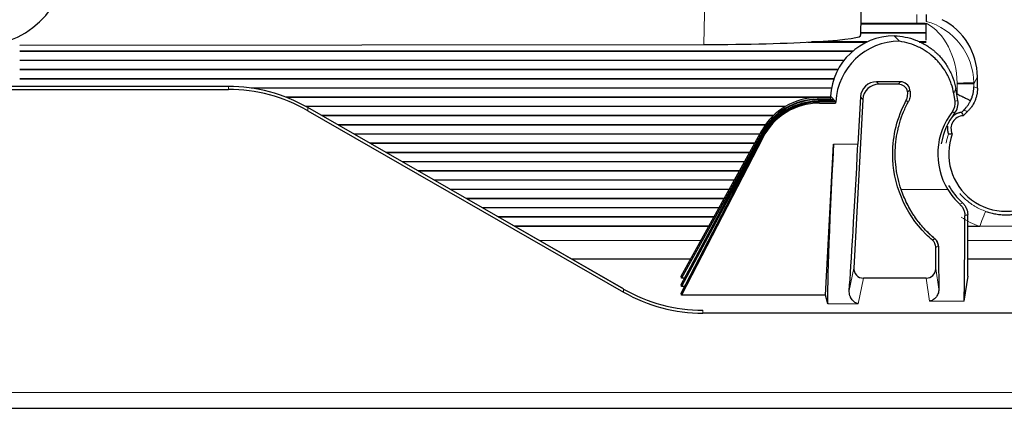
# Model space of a CAD drawing. Units: millimetres. Extents: x 0 to 4075, y 0 to 2906.
# Drawn here: x 1462 to 1493, y 2164 to 2176 of the extents above; entities that cross this region are included whole.
import ezdxf

# ---------------------------------------------------------------- set-up
doc = ezdxf.new("R2010")
doc.units = ezdxf.units.MM
doc.layers.add('1', color=7, linetype='Continuous', true_color=0xffffff)

msp = doc.modelspace()

# ---------------------------------------------------------------- linework, layer by layer
at = {"layer": '1', "color": 3, "linetype": 'Continuous', "lineweight": 13}
for p, q in [((1483.718, 2175.675), (1483.758, 2177.858)), ((1490.651, 2176.331), (1488.642, 2176.331)), ((1490.394, 2176.614), (1490.394, 2176.332)), ((1490.656, 2176.326), (1490.651, 2176.331)), ((1490.683, 2176.043), (1488.637, 2176.043)), ((1488.825, 2175.754), (1487.074, 2175.754)), ((1490.682, 2175.754), (1490.465, 2175.754)), ((1488.381, 2175.466), (1462.283, 2175.466)), ((1462.283, 2175.461), (1488.375, 2175.461)), ((1488.105, 2175.178), (1462.283, 2175.178)), ((1462.283, 2175.173), (1488.102, 2175.173)), ((1487.918, 2174.89), (1462.283, 2174.89)), ((1462.283, 2174.884), (1487.915, 2174.884)), ((1487.792, 2174.601), (1462.283, 2174.601)), ((1462.283, 2174.596), (1487.79, 2174.596)), ((1489.125, 2174.509), (1489.198, 2174.431)), ((1489.81, 2174.431), (1489.875, 2174.509)), ((1492.288, 2174.663), (1492.177, 2174.442)), ((1468.821, 2174.365), (1362.722, 2174.365)), ((1468.821, 2174.365), (1468.821, 2174.365)), ((1468.821, 2174.268), (1468.821, 2174.365)), ((1487.715, 2174.313), (1469.539, 2174.313)), ((1469.574, 2174.308), (1487.715, 2174.308)), ((1490.171, 2174.261), (1490.139, 2174.223)), ((1492.177, 2174.442), (1491.651, 2174.442)), ((1491.651, 2174.127), (1491.651, 2174.442)), ((1492.177, 2174.442), (1492.177, 2174.353)), ((1487.683, 2174.025), (1470.633, 2174.025)), ((1470.647, 2174.019), (1487.683, 2174.019)), ((1487.285, 2174.013), (1487.293, 2173.959)), ((1487.309, 2173.95), (1487.316, 2173.904)), ((1487.333, 2173.877), (1487.338, 2173.842)), ((1487.849, 2173.881), (1487.685, 2174.054)), ((1488.699, 2173.958), (1488.625, 2174.036)), ((1491.674, 2173.92), (1491.589, 2173.905)), ((1486.269, 2173.736), (1471.247, 2173.736)), ((1471.256, 2173.731), (1486.26, 2173.731)), ((1481.203, 2168.023), (1471.308, 2173.702)), ((1471.308, 2173.702), (1471.308, 2173.604)), ((1491.575, 2173.523), (1491.507, 2173.577)), ((1485.891, 2173.448), (1471.751, 2173.448)), ((1471.76, 2173.443), (1485.885, 2173.443)), ((1485.645, 2173.16), (1472.254, 2173.16)), ((1472.262, 2173.155), (1485.642, 2173.155)), ((1485.543, 2172.927), (1485.535, 2172.983)), ((1485.473, 2172.871), (1472.756, 2172.871)), ((1472.765, 2172.866), (1485.47, 2172.866)), ((1485.552, 2172.847), (1485.545, 2172.895)), ((1485.563, 2172.76), (1485.557, 2172.798)), ((1485.313, 2172.583), (1473.258, 2172.583)), ((1473.267, 2172.578), (1485.31, 2172.578)), ((1487.78, 2172.553), (1488.546, 2172.553)), ((1485.153, 2172.295), (1473.76, 2172.295)), ((1473.77, 2172.29), (1485.151, 2172.29)), ((1484.994, 2172.007), (1474.263, 2172.007)), ((1474.272, 2172.001), (1484.991, 2172.001)), ((1484.832, 2171.718), (1474.764, 2171.718)), ((1474.772, 2171.713), (1484.831, 2171.713)), ((1484.674, 2171.43), (1475.265, 2171.43)), ((1475.276, 2171.425), (1484.671, 2171.425)), ((1484.513, 2171.142), (1475.768, 2171.142)), ((1475.778, 2171.136), (1484.511, 2171.136)), ((1489.899, 2171.137), (1491.359, 2171.137)), ((1484.354, 2170.853), (1476.272, 2170.853)), ((1476.28, 2170.848), (1484.352, 2170.848)), ((1484.195, 2170.565), (1476.774, 2170.565)), ((1476.782, 2170.56), (1484.191, 2170.56)), ((1491.734, 2170.679), (1491.817, 2170.723)), ((1484.035, 2170.277), (1477.276, 2170.277)), ((1477.284, 2170.272), (1484.031, 2170.272)), ((1483.875, 2169.989), (1477.779, 2169.989)), ((1477.787, 2169.983), (1483.871, 2169.983)), ((1483.625, 2169.538), (1478.564, 2169.538)), ((1494.38, 2169.538), (1491.982, 2169.538)), ((1488.273, 2167.977), (1488.417, 2168.679)), ((1490.983, 2168.663), (1491.08, 2168.023)), ((1488.717, 2168.363), (1488.552, 2167.561)), ((1490.792, 2167.642), (1490.683, 2168.363)), ((1481.203, 2167.926), (1481.203, 2168.023)), ((1488.552, 2167.561), (1487.6, 2167.561)), ((1491.867, 2167.642), (1490.792, 2167.642)), ((1483.69, 2167.36), (1483.69, 2167.263)), ((758.145, 2164.781), (1500.097, 2164.781))]:
    msp.add_line(p, q, dxfattribs=at)
at = {"layer": '1', "color": 3, "linetype": 'Continuous', "lineweight": 25}
for p, q in [((1488.635, 2175.963), (1488.672, 2177.974)), ((1490.651, 2176.332), (1488.642, 2176.332)), ((1488.642, 2176.326), (1490.656, 2176.326)), ((1490.651, 2176.332), (1490.651, 2176.331)), ((1490.683, 2176.614), (1490.683, 2176.4)), ((1490.683, 2175.815), (1490.683, 2176.34)), ((1490.682, 2176.044), (1488.636, 2176.044)), ((1488.636, 2176.038), (1490.682, 2176.038)), ((1486.976, 2175.749), (1488.814, 2175.749)), ((1488.827, 2175.755), (1487.088, 2175.755)), ((1489.684, 2175.948), (1489.846, 2175.776)), ((1490.683, 2175.755), (1490.463, 2175.755)), ((1490.473, 2175.749), (1490.683, 2175.749)), ((1462.283, 2175.654), (1483.718, 2175.675)), ((1488.382, 2175.467), (1462.283, 2175.467)), ((1488.106, 2175.179), (1462.283, 2175.179)), ((1487.918, 2174.89), (1462.283, 2174.89)), ((1487.792, 2174.602), (1462.283, 2174.602)), ((1489.875, 2174.509), (1489.125, 2174.509)), ((1492.288, 2174.306), (1492.288, 2174.663)), ((1468.821, 2174.365), (1362.722, 2174.365)), ((1362.722, 2174.268), (1468.821, 2174.268)), ((1487.716, 2174.314), (1469.534, 2174.314)), ((1489.81, 2174.431), (1489.198, 2174.431)), ((1490.179, 2174.217), (1490.171, 2174.261)), ((1491.674, 2173.92), (1491.608, 2174.297)), ((1487.683, 2174.025), (1470.631, 2174.025)), ((1487.285, 2174.013), (1487.683, 2174.013)), ((1487.696, 2173.96), (1487.293, 2173.959)), ((1487.309, 2173.95), (1487.759, 2173.95)), ((1487.771, 2173.904), (1487.316, 2173.904)), ((1487.839, 2173.877), (1487.333, 2173.877)), ((1487.685, 2174.054), (1487.683, 2174.013)), ((1487.696, 2173.96), (1487.683, 2174.013)), ((1487.696, 2173.96), (1487.696, 2173.95)), ((1487.771, 2173.904), (1487.759, 2173.95)), ((1487.771, 2173.904), (1487.769, 2173.877)), ((1487.839, 2173.877), (1487.847, 2173.842)), ((1487.849, 2173.881), (1487.847, 2173.842)), ((1488.699, 2173.958), (1488.417, 2168.679)), ((1488.625, 2174.036), (1488.546, 2172.553)), ((1491.589, 2173.905), (1491.547, 2174.142)), ((1486.27, 2173.737), (1471.246, 2173.737)), ((1471.308, 2173.702), (1471.308, 2173.702)), ((1481.203, 2168.024), (1471.308, 2173.702)), ((1471.308, 2173.604), (1481.203, 2167.926)), ((1487.338, 2173.842), (1487.847, 2173.842)), ((1485.891, 2173.449), (1471.75, 2173.449)), ((1485.646, 2173.161), (1472.252, 2173.161)), ((1483.008, 2168.422), (1485.535, 2172.983)), ((1485.543, 2172.927), (1483.017, 2168.362)), ((1485.473, 2172.872), (1472.754, 2172.872)), ((1483.008, 2168.164), (1485.545, 2172.895)), ((1483.011, 2167.891), (1485.557, 2172.798)), ((1485.552, 2172.847), (1483.017, 2168.106)), ((1485.563, 2172.76), (1483.02, 2167.833)), ((1485.314, 2172.584), (1473.257, 2172.584)), ((1487.532, 2167.833), (1487.78, 2172.553)), ((1485.154, 2172.296), (1473.759, 2172.296)), ((1484.994, 2172.007), (1474.262, 2172.007)), ((1484.834, 2171.719), (1474.762, 2171.719)), ((1484.674, 2171.431), (1475.265, 2171.431)), ((1484.515, 2171.142), (1475.768, 2171.142)), ((1484.354, 2170.854), (1476.27, 2170.854)), ((1484.195, 2170.566), (1476.772, 2170.566)), ((1484.035, 2170.278), (1477.274, 2170.278)), ((1491.985, 2168.421), (1491.984, 2170.351)), ((1483.875, 2169.989), (1477.777, 2169.989)), ((1492.359, 2169.981), (1491.984, 2169.98)), ((1493.97, 2169.986), (1492.359, 2169.981)), ((1490.983, 2168.663), (1490.983, 2169.324)), ((1483.304, 2168.957), (1479.576, 2168.957)), ((1494.381, 2168.957), (1491.983, 2168.957)), ((1483.008, 2168.421), (1483.008, 2168.422)), ((1483.017, 2168.362), (1483.008, 2168.422)), ((1483.017, 2168.361), (1483.008, 2168.421)), ((1483.017, 2168.361), (1483.017, 2168.362)), ((1483.114, 2168.361), (1483.017, 2168.361)), ((1490.683, 2168.363), (1488.717, 2168.363)), ((1491.985, 2168.421), (1491.867, 2167.642)), ((1481.203, 2168.023), (1481.203, 2168.024)), ((1483.008, 2168.163), (1483.008, 2168.164)), ((1483.017, 2168.106), (1483.008, 2168.164)), ((1483.017, 2168.106), (1483.008, 2168.163)), ((1483.017, 2168.106), (1483.017, 2168.106)), ((1483.122, 2168.106), (1483.017, 2168.106)), ((1483.011, 2167.89), (1483.011, 2167.891)), ((1483.02, 2167.833), (1483.011, 2167.891)), ((1483.011, 2167.89), (1483.02, 2167.833)), ((1483.02, 2167.833), (1483.02, 2167.833)), ((1487.532, 2167.833), (1483.02, 2167.833)), ((1487.6, 2167.561), (1487.532, 2167.833)), ((1500.143, 2167.263), (1483.69, 2167.263)), ((758.788, 2164.29), (1499.898, 2164.29))]:
    msp.add_line(p, q, dxfattribs=at)
for centre, radius, start, end in [((1491.183, 2173.833), 0.413, 321.6573, 10), ((1493.183, 2172.251), 2.137, 141.6573, 211.4276), ((1493.183, 2172.251), 1.795, 132.69, 138.265), ((1491.855, 2173.051), 0.395, 91.7543, 206.0998), ((1493.183, 2172.251), 1.795, 159.5891, 20.4109)]:
    msp.add_arc(centre, radius, start, end, dxfattribs=at)
for centre, major_axis, ratio, start_param, end_param in [((1460.783, 2178.624), (-2.181, 2.181), 0.944827, 2.327833, 3.898629), ((1490.287, 2174.663), (-0.895, -1.789), 0.99981, 2.034488, 3.141129), ((1483.634, 2175.963), (5.001, 0), 0.057601, 4.729099, 6.335474), ((1489.683, 2173.949), (1.919, 0.564), 0.998931, 1.284791, 2.802938), ((1489.847, 2173.776), (-1.377, 1.451), 0.999711, 5.524112, 7.042259), ((1489.125, 2174.009), (-0.344, 0.363), 0.999928, 5.524688, 7.041682), ((1489.875, 2174.209), (0.193, 0.23), 0.999935, 5.585311, 6.98106), ((1468.821, 2169.362), (0, 5.003), 0.999485, 5.762471, 6.283185), ((1468.821, 2169.264), (0, 5.003), 0.999347, 5.762471, 6.283185), ((1489.198, 2173.931), (-0.202, 0.458), 0.999316, 5.86771, 7.384704), ((1489.81, 2174.131), (0.112, 0.279), 0.999352, 5.336158, 6.664197), ((1487.285, 2172.016), (-2, 0.033), 0.998604, 4.728869, 5.79433), ((1487.293, 2171.961), (1.933, 0.515), 0.999291, 1.310905, 2.376365), ((1487.308, 2171.955), (1.985, 0.245), 0.997294, 1.447934, 2.527651), ((1487.316, 2171.905), (1.933, 0.515), 0.999291, 1.310905, 2.390622), ((1487.333, 2171.882), (1.985, 0.245), 0.997294, 1.447934, 2.541156), ((1491.183, 2173.833), (0, 0.499), 1, 4.043541, 4.887372), ((1487.339, 2171.839), (0.302, -1.98), 0.998303, 2.990481, 4.083703), ((1493.183, 2172.252), (0, 2.05), 1, 0.901948, 1.417614), ((1487.867, 2172.553), (0.262, 5), 0.017431, 1.57171, 3.084911), ((1488.502, 2172.553), (0.269, 5), 0.008714, 3.557046, 4.712858), ((1493.183, 2172.252), (0, 2.05), 1, 2.072703, 2.412296), ((1491.865, 2171.137), (0, 3.5), 0.008727, 3.199189, 4.474363), ((1491.092, 2171.137), (-0.002, 3.5), 0.008727, 2.102232, 2.666947), ((1488.717, 2168.663), (0.3, 0.006), 0.998572, 3.066763, 4.690695), ((1490.683, 2168.663), (-0.3, 0.005), 0.998604, 1.587202, 3.157953), ((1483.69, 2172.364), (0, 5.004), 0.999208, 2.620878, 3.141593), ((1483.69, 2172.266), (0, 5.003), 0.999347, 2.620878, 3.141593)]:
    msp.add_ellipse(centre, major_axis=major_axis, ratio=ratio, start_param=start_param, end_param=end_param, dxfattribs=at)
at = {"layer": '1', "color": 3, "linetype": 'Continuous', "lineweight": 13}
for centre, major_axis, ratio, start_param, end_param in [((1490.191, 2174.47), (-1.059, 1.706), 0.984692, 4.167222, 5.47022), ((1490.191, 2174.47), (-0.057, 2), 0.729647, 4.690999, 5.900591), ((1491.677, 2174.468), (-0.5, -0.009), 0.000905, 3.15062, 4.764741), ((1490.152, 2174.443), (-0.639, 1.357), 0.999011, 4.271739, 4.289017), ((1490.178, 2174.443), (-0.88, 1.796), 0.999227, 4.256608, 4.273886), ((1492.385, 2169.981), (-0.166, -0.472), 0.049375, 3.15033, 4.729766), ((1493.158, 2172.251), (-2.407, 0), 1, 0.963033, 1.232367)]:
    msp.add_ellipse(centre, major_axis=major_axis, ratio=ratio, start_param=start_param, end_param=end_param, dxfattribs=at)
at = {"layer": '1', "color": 3, "linetype": 'Continuous', "lineweight": 25}
for points, knots in [([(1489.684, 2175.948), (1489.799, 2175.945), (1489.913, 2175.932), (1490.136, 2175.888), (1490.246, 2175.857), (1490.38, 2175.806), (1490.407, 2175.795), (1490.46, 2175.772), (1490.486, 2175.76), (1490.563, 2175.722), (1490.613, 2175.695), (1490.76, 2175.608), (1490.853, 2175.541), (1490.962, 2175.447), (1490.984, 2175.428), (1491.026, 2175.389), (1491.046, 2175.369), (1491.107, 2175.307), (1491.145, 2175.265), (1491.253, 2175.133), (1491.318, 2175.039), (1491.39, 2174.914), (1491.404, 2174.889), (1491.43, 2174.838), (1491.443, 2174.812), (1491.478, 2174.734), (1491.5, 2174.681), (1491.558, 2174.521), (1491.588, 2174.411), (1491.608, 2174.297)], [0, 0, 0, 0, 0.125, 0.125, 0.25, 0.25, 0.28125, 0.28125, 0.3125, 0.3125, 0.375, 0.375, 0.5, 0.5, 0.53125, 0.53125, 0.5625, 0.5625, 0.625, 0.625, 0.75, 0.75, 0.78125, 0.78125, 0.8125, 0.8125, 0.875, 0.875, 1, 1, 1, 1]), ([(1491.547, 2174.142), (1491.529, 2174.246), (1491.503, 2174.348), (1491.451, 2174.497), (1491.432, 2174.547), (1491.4, 2174.619), (1491.389, 2174.644), (1491.366, 2174.691), (1491.354, 2174.714), (1491.292, 2174.83), (1491.236, 2174.918), (1491.141, 2175.044), (1491.107, 2175.084), (1491.055, 2175.143), (1491.037, 2175.163), (1491, 2175.201), (1490.981, 2175.22), (1490.886, 2175.311), (1490.805, 2175.377), (1490.676, 2175.467), (1490.61, 2175.509), (1490.541, 2175.547), (1490.494, 2175.572), (1490.471, 2175.584), (1490.352, 2175.642), (1490.254, 2175.68), (1490.054, 2175.74), (1489.951, 2175.762), (1489.846, 2175.776)], [0, 0, 0, 0, 0.125, 0.125, 0.1875, 0.1875, 0.21875, 0.21875, 0.25, 0.25, 0.375, 0.375, 0.4375, 0.4375, 0.46875, 0.46875, 0.5, 0.5, 0.625, 0.625, 0.6875, 0.71875, 0.71875, 0.75, 0.75, 0.875, 0.875, 1, 1, 1, 1]), ([(1490.048, 2173.91), (1490.059, 2173.932), (1490.069, 2173.955), (1490.082, 2173.991), (1490.086, 2174.003), (1490.092, 2174.028), (1490.095, 2174.04), (1490.102, 2174.078), (1490.107, 2174.128), (1490.105, 2174.178), (1490.101, 2174.203)], [0, 0, 0, 0, 0.25, 0.25, 0.375, 0.375, 0.5, 0.5, 0.75, 1, 1, 1, 1]), ([(1490.101, 2174.203), (1490.103, 2174.204), (1490.105, 2174.205), (1490.113, 2174.209), (1490.12, 2174.213), (1490.13, 2174.218), (1490.133, 2174.22), (1490.137, 2174.222), (1490.138, 2174.222), (1490.139, 2174.223)], [0, 0, 0, 0, 0.132859, 0.132859, 0.664293, 0.664293, 0.939219, 0.939219, 1, 1, 1, 1]), ([(1490.179, 2174.217), (1490.183, 2174.189), (1490.188, 2174.134), (1490.184, 2174.079), (1490.176, 2174.023), (1490.162, 2173.97), (1490.14, 2173.919), (1490.127, 2173.894)], [0, 0, 0, 0, 0.25, 0.5, 0.5, 0.75, 1, 1, 1, 1]), ([(1492.288, 2174.306), (1492.288, 2174.236), (1492.28, 2174.168), (1492.259, 2174.068), (1492.251, 2174.034), (1492.235, 2173.985), (1492.229, 2173.969), (1492.217, 2173.936), (1492.211, 2173.92), (1492.176, 2173.842), (1492.142, 2173.782), (1492.083, 2173.698), (1492.061, 2173.671), (1492.015, 2173.619), (1491.991, 2173.594), (1491.966, 2173.571)], [0, 0, 0, 0, 0.25, 0.25, 0.375, 0.375, 0.4375, 0.4375, 0.5, 0.5, 0.75, 0.75, 0.875, 0.875, 1, 1, 1, 1]), ([(1492.074, 2173.918), (1492.091, 2173.953), (1492.106, 2173.989), (1492.132, 2174.06), (1492.142, 2174.096), (1492.159, 2174.169), (1492.166, 2174.205), (1492.172, 2174.261), (1492.174, 2174.279), (1492.176, 2174.307), (1492.176, 2174.316), (1492.177, 2174.335), (1492.177, 2174.344), (1492.177, 2174.353)], [0, 0, 0, 0, 0.25, 0.25, 0.5, 0.5, 0.75, 0.75, 0.875, 0.875, 0.9375, 0.9375, 1, 1, 1, 1]), ([(1490.877, 2169.552), (1490.806, 2169.612), (1490.738, 2169.675), (1490.015, 2170.398), (1489.633, 2171.322), (1489.633, 2172.827), (1489.78, 2173.4), (1490.048, 2173.91)], [0, 0, 0, 0, 0.058058, 0.058058, 0.639695, 0.639695, 1, 1, 1, 1]), ([(1489.899, 2171.137), (1489.861, 2171.248), (1489.828, 2171.362), (1489.788, 2171.535), (1489.77, 2171.623), (1489.755, 2171.711), (1489.746, 2171.77), (1489.742, 2171.8), (1489.723, 2171.948), (1489.714, 2172.067), (1489.71, 2172.303), (1489.714, 2172.421), (1489.734, 2172.656), (1489.75, 2172.774), (1489.778, 2172.921), (1489.784, 2172.95), (1489.797, 2173.008), (1489.803, 2173.037), (1489.825, 2173.124), (1489.84, 2173.182), (1489.891, 2173.352), (1489.97, 2173.575), (1490.071, 2173.789), (1490.127, 2173.894)], [0, 0, 0, 0, 0.125, 0.125, 0.1875, 0.21875, 0.21875, 0.25, 0.25, 0.375, 0.375, 0.5, 0.5, 0.625, 0.625, 0.65625, 0.65625, 0.6875, 0.6875, 0.75, 0.75, 0.875, 1, 1, 1, 1]), ([(1491.651, 2174.127), (1491.656, 2174.125), (1491.661, 2174.122), (1491.671, 2174.118), (1491.686, 2174.11), (1491.72, 2174.094), (1491.769, 2174.07), (1491.808, 2174.051), (1491.836, 2174.037), (1491.846, 2174.032), (1491.865, 2174.023), (1491.874, 2174.018), (1491.901, 2174.004), (1491.919, 2173.995), (1491.954, 2173.978), (1491.971, 2173.97), (1492.003, 2173.954), (1492.018, 2173.946), (1492.04, 2173.935), (1492.047, 2173.931), (1492.061, 2173.924), (1492.068, 2173.921), (1492.074, 2173.918)], [0, 0, 0, 0, 0.03125, 0.03125, 0.0625, 0.125, 0.25, 0.375, 0.375, 0.4375, 0.4375, 0.5, 0.5, 0.625, 0.625, 0.75, 0.75, 0.875, 0.875, 0.9375, 0.9375, 1, 1, 1, 1]), ([(1491.867, 2173.63), (1491.872, 2173.635), (1491.878, 2173.64), (1491.888, 2173.65), (1491.903, 2173.666), (1491.917, 2173.682), (1491.946, 2173.715), (1491.964, 2173.738), (1491.998, 2173.785), (1492.015, 2173.81), (1492.046, 2173.862), (1492.06, 2173.889), (1492.074, 2173.918)], [0, 0, 0, 0, 0.0625, 0.0625, 0.125, 0.25, 0.25, 0.5, 0.5, 0.75, 0.75, 1, 1, 1, 1]), ([(1491.791, 2173.553), (1491.791, 2173.553), (1491.787, 2173.553), (1491.777, 2173.551), (1491.773, 2173.551), (1491.762, 2173.549), (1491.751, 2173.547), (1491.736, 2173.544), (1491.724, 2173.541), (1491.72, 2173.54), (1491.712, 2173.538), (1491.698, 2173.534), (1491.684, 2173.529), (1491.664, 2173.522), (1491.654, 2173.518), (1491.623, 2173.503), (1491.601, 2173.492), (1491.57, 2173.472), (1491.559, 2173.464), (1491.54, 2173.45), (1491.532, 2173.444), (1491.524, 2173.437)], [0, 0, 0, 0, 0.169506, 0.169506, 0.254259, 0.254259, 0.339012, 0.423765, 0.423765, 0.466141, 0.466141, 0.508518, 0.593271, 0.593271, 0.678024, 0.678024, 0.847529, 0.847529, 0.932282, 0.932282, 1, 1, 1, 1]), ([(1491.352, 2173.123), (1491.35, 2173.111), (1491.349, 2173.099), (1491.347, 2173.074), (1491.347, 2173.063), (1491.347, 2173.039), (1491.348, 2173.028), (1491.35, 2172.995), (1491.353, 2172.975), (1491.358, 2172.948), (1491.36, 2172.94), (1491.364, 2172.924), (1491.368, 2172.911), (1491.372, 2172.9), (1491.375, 2172.89), (1491.376, 2172.886), (1491.38, 2172.877), (1491.382, 2172.874), (1491.382, 2172.874)], [0, 0, 0, 0, 0.089916, 0.089916, 0.180925, 0.180925, 0.271933, 0.271933, 0.45395, 0.45395, 0.544958, 0.544958, 0.635967, 0.726975, 0.726975, 0.817983, 0.817983, 1, 1, 1, 1]), ([(1490.958, 2169.593), (1490.838, 2169.692), (1490.726, 2169.798), (1490.517, 2170.027), (1490.42, 2170.149), (1490.307, 2170.312), (1490.285, 2170.346), (1490.242, 2170.413), (1490.179, 2170.515), (1490.122, 2170.62), (1490.014, 2170.834), (1489.952, 2170.982), (1489.899, 2171.137)], [0, 0, 0, 0, 0.25, 0.25, 0.5, 0.5, 0.5625, 0.5625, 0.625, 0.75, 0.75, 1, 1, 1, 1]), ([(1491.359, 2171.137), (1491.411, 2171.051), (1491.468, 2170.971), (1491.594, 2170.818), (1491.661, 2170.747), (1491.734, 2170.679)], [0, 0, 0, 0, 0.5, 0.5, 1, 1, 1, 1]), ([(1491.734, 2170.679), (1491.76, 2170.655), (1491.783, 2170.629), (1491.813, 2170.587), (1491.822, 2170.573), (1491.835, 2170.55), (1491.839, 2170.542), (1491.846, 2170.527), (1491.85, 2170.519), (1491.867, 2170.479), (1491.877, 2170.447), (1491.888, 2170.397), (1491.89, 2170.38), (1491.894, 2170.345), (1491.895, 2170.328), (1491.895, 2170.311)], [0, 0, 0, 0, 0.25, 0.25, 0.375, 0.375, 0.4375, 0.4375, 0.5, 0.5, 0.75, 0.75, 0.875, 0.875, 1, 1, 1, 1]), ([(1491.817, 2170.723), (1491.83, 2170.712), (1491.843, 2170.699), (1491.866, 2170.673), (1491.877, 2170.659), (1491.908, 2170.617), (1491.926, 2170.587), (1491.944, 2170.547), (1491.947, 2170.539), (1491.953, 2170.522), (1491.956, 2170.514), (1491.965, 2170.489), (1491.969, 2170.472), (1491.98, 2170.421), (1491.984, 2170.386), (1491.984, 2170.351)], [0, 0, 0, 0, 0.125, 0.125, 0.25, 0.25, 0.5, 0.5, 0.5625, 0.5625, 0.625, 0.625, 0.75, 0.75, 1, 1, 1, 1]), ([(1492.551, 2170.453), (1492.602, 2170.434), (1492.654, 2170.419), (1492.733, 2170.398), (1492.76, 2170.392), (1492.813, 2170.381), (1492.839, 2170.376), (1492.919, 2170.362), (1492.972, 2170.355), (1493.08, 2170.346), (1493.133, 2170.344), (1493.241, 2170.344), (1493.296, 2170.347), (1493.377, 2170.354), (1493.405, 2170.357), (1493.459, 2170.364), (1493.485, 2170.368), (1493.566, 2170.382), (1493.619, 2170.394), (1493.724, 2170.422), (1493.776, 2170.438), (1493.828, 2170.456)], [0, 0, 0, 0, 0.125, 0.125, 0.1875, 0.1875, 0.25, 0.25, 0.375, 0.375, 0.5, 0.5, 0.625, 0.625, 0.6875, 0.6875, 0.75, 0.75, 0.875, 0.875, 1, 1, 1, 1]), ([(1490.983, 2169.324), (1490.983, 2169.335), (1490.982, 2169.345), (1490.98, 2169.367), (1490.978, 2169.378), (1490.971, 2169.41), (1490.964, 2169.43), (1490.951, 2169.459), (1490.945, 2169.469), (1490.934, 2169.488), (1490.928, 2169.497), (1490.909, 2169.522), (1490.894, 2169.538), (1490.877, 2169.552)], [0, 0, 0, 0, 0.125, 0.125, 0.25, 0.25, 0.5, 0.5, 0.625, 0.625, 0.75, 0.75, 1, 1, 1, 1]), ([(1491.064, 2169.361), (1491.064, 2169.383), (1491.061, 2169.404), (1491.054, 2169.436), (1491.052, 2169.446), (1491.045, 2169.467), (1491.04, 2169.477), (1491.027, 2169.507), (1491.015, 2169.526), (1490.995, 2169.552), (1490.988, 2169.561), (1490.972, 2169.577), (1490.964, 2169.584), (1490.955, 2169.592)], [0, 0, 0, 0, 0.25, 0.25, 0.375, 0.375, 0.5, 0.5, 0.75, 0.75, 0.875, 0.875, 1, 1, 1, 1]), ([(1491.067, 2169.363), (1491.067, 2169.384), (1491.064, 2169.405), (1491.058, 2169.436), (1491.055, 2169.446), (1491.048, 2169.467), (1491.044, 2169.477), (1491.03, 2169.507), (1491.019, 2169.526), (1490.998, 2169.552), (1490.991, 2169.561), (1490.975, 2169.577), (1490.967, 2169.585), (1490.958, 2169.593)], [0, 0, 0, 0, 0.25, 0.25, 0.375, 0.375, 0.5, 0.5, 0.75, 0.75, 0.875, 0.875, 1, 1, 1, 1]), ([(1491.08, 2168.023), (1491.08, 2167.995), (1491.078, 2167.968), (1491.068, 2167.917), (1491.061, 2167.893), (1491.043, 2167.849), (1491.033, 2167.829), (1491.016, 2167.8), (1491.009, 2167.791), (1490.997, 2167.773), (1490.99, 2167.765), (1490.956, 2167.726), (1490.925, 2167.7), (1490.876, 2167.672), (1490.86, 2167.664), (1490.835, 2167.654), (1490.822, 2167.65), (1490.809, 2167.646), (1490.801, 2167.644), (1490.797, 2167.643), (1490.792, 2167.642)], [0, 0, 0, 0, 0.125, 0.125, 0.25, 0.25, 0.375, 0.375, 0.4375, 0.4375, 0.5, 0.5, 0.75, 0.75, 0.875, 0.875, 0.9375, 0.96875, 0.96875, 1, 1, 1, 1]), ([(1488.552, 2167.561), (1488.544, 2167.563), (1488.535, 2167.565), (1488.518, 2167.571), (1488.509, 2167.575), (1488.484, 2167.586), (1488.467, 2167.595), (1488.419, 2167.627), (1488.388, 2167.655), (1488.347, 2167.707), (1488.335, 2167.726), (1488.318, 2167.756), (1488.313, 2167.767), (1488.303, 2167.79), (1488.298, 2167.801), (1488.286, 2167.837), (1488.28, 2167.863), (1488.272, 2167.917), (1488.271, 2167.946), (1488.273, 2167.977)], [0, 0, 0, 0, 0.0625, 0.0625, 0.125, 0.125, 0.25, 0.25, 0.5, 0.5, 0.625, 0.625, 0.6875, 0.6875, 0.75, 0.75, 0.875, 0.875, 1, 1, 1, 1])]:
    msp.add_open_spline(points, degree=3, knots=knots, dxfattribs=at)
at = {"layer": '1', "color": 3, "linetype": 'Continuous', "lineweight": 13}
for points in [[(1490.139, 2174.223), (1490.152, 2174.221), (1490.165, 2174.219), (1490.179, 2174.217)], [(1491.608, 2174.297), (1491.588, 2174.241), (1491.568, 2174.189), (1491.547, 2174.142)], [(1491.867, 2173.63), (1491.841, 2173.605), (1491.816, 2173.579), (1491.791, 2173.553)], [(1491.966, 2173.571), (1491.933, 2173.591), (1491.9, 2173.61), (1491.867, 2173.63)], [(1491.382, 2172.874), (1491.35, 2172.78), (1491.325, 2172.686), (1491.308, 2172.59)], [(1490.955, 2169.592), (1490.956, 2169.592), (1490.957, 2169.592), (1490.958, 2169.593)], [(1491.064, 2169.361), (1491.065, 2169.362), (1491.066, 2169.362), (1491.067, 2169.363)]]:
    msp.add_open_spline(points, degree=3, dxfattribs=at)
for points, knots in [([(1492.177, 2174.353), (1492.194, 2174.346), (1492.211, 2174.339), (1492.248, 2174.323), (1492.268, 2174.314), (1492.288, 2174.306)], [0, 0, 0, 0, 0.458683, 0.458683, 1, 1, 1, 1]), ([(1490.127, 2173.894), (1490.117, 2173.896), (1490.108, 2173.898), (1490.096, 2173.9), (1490.094, 2173.9), (1490.08, 2173.903), (1490.068, 2173.906), (1490.054, 2173.908), (1490.051, 2173.909), (1490.048, 2173.91)], [0, 0, 0, 0, 0.369468, 0.369468, 0.438963, 0.438963, 0.887793, 0.887793, 1, 1, 1, 1]), ([(1489.899, 2171.137), (1489.928, 2171.053), (1489.96, 2170.97), (1490.012, 2170.847), (1490.04, 2170.786), (1490.069, 2170.725), (1490.089, 2170.685), (1490.099, 2170.665), (1490.192, 2170.486), (1490.286, 2170.335), (1490.39, 2170.193)], [0, 0, 0, 0, 0.25, 0.25, 0.375, 0.4375, 0.4375, 0.5, 0.5, 1, 1, 1, 1]), ([(1491.734, 2171.013), (1491.749, 2170.995), (1491.765, 2170.977), (1491.823, 2170.914), (1491.912, 2170.827), (1492.008, 2170.749), (1492.083, 2170.694), (1492.109, 2170.676), (1492.161, 2170.642), (1492.187, 2170.625), (1492.322, 2170.546), (1492.434, 2170.494), (1492.551, 2170.453)], [0, 0, 0, 0, 0.071366, 0.071366, 0.257092, 0.442819, 0.442819, 0.535683, 0.535683, 0.628546, 0.628546, 1, 1, 1, 1]), ([(1490.955, 2169.592), (1490.849, 2169.68), (1490.749, 2169.773), (1490.561, 2169.974), (1490.473, 2170.08), (1490.39, 2170.193)], [0, 0, 0, 0, 0.5, 0.5, 1, 1, 1, 1]), ([(1491.984, 2170.351), (1491.982, 2170.35), (1491.98, 2170.349), (1491.966, 2170.343), (1491.954, 2170.337), (1491.926, 2170.325), (1491.911, 2170.318), (1491.895, 2170.312), (1491.895, 2170.311), (1491.895, 2170.311)], [0, 0, 0, 0, 0.06922, 0.06922, 0.473132, 0.473132, 0.990324, 0.990324, 1, 1, 1, 1]), ([(1490.877, 2169.552), (1490.885, 2169.556), (1490.893, 2169.56), (1490.902, 2169.565), (1490.903, 2169.565), (1490.912, 2169.57), (1490.92, 2169.574), (1490.936, 2169.582), (1490.943, 2169.585), (1490.951, 2169.59), (1490.953, 2169.59), (1490.955, 2169.591), (1490.955, 2169.592), (1490.955, 2169.592)], [0, 0, 0, 0, 0.309808, 0.309808, 0.333223, 0.333223, 0.666445, 0.666445, 0.926925, 0.926925, 0.992045, 0.992045, 1, 1, 1, 1]), ([(1491.064, 2169.361), (1491.064, 2169.361), (1491.063, 2169.361), (1491.062, 2169.36), (1491.061, 2169.36), (1491.056, 2169.358), (1491.052, 2169.356), (1491.027, 2169.344), (1491.005, 2169.334), (1490.983, 2169.324)], [0, 0, 0, 0, 0.015299, 0.015299, 0.04751, 0.04751, 0.189128, 0.189128, 1, 1, 1, 1])]:
    msp.add_open_spline(points, degree=3, knots=knots, dxfattribs=at)
at = {"layer": '1', "color": 3, "linetype": 'Continuous', "lineweight": 25}
for points in [[(1491.791, 2173.553), (1491.809, 2173.518), (1491.826, 2173.482), (1491.843, 2173.446)], [(1491.5, 2172.877), (1491.46, 2172.875), (1491.421, 2172.874), (1491.382, 2172.874)]]:
    msp.add_open_spline(points, degree=3, dxfattribs=at)

doc.saveas('drawing.dxf')
